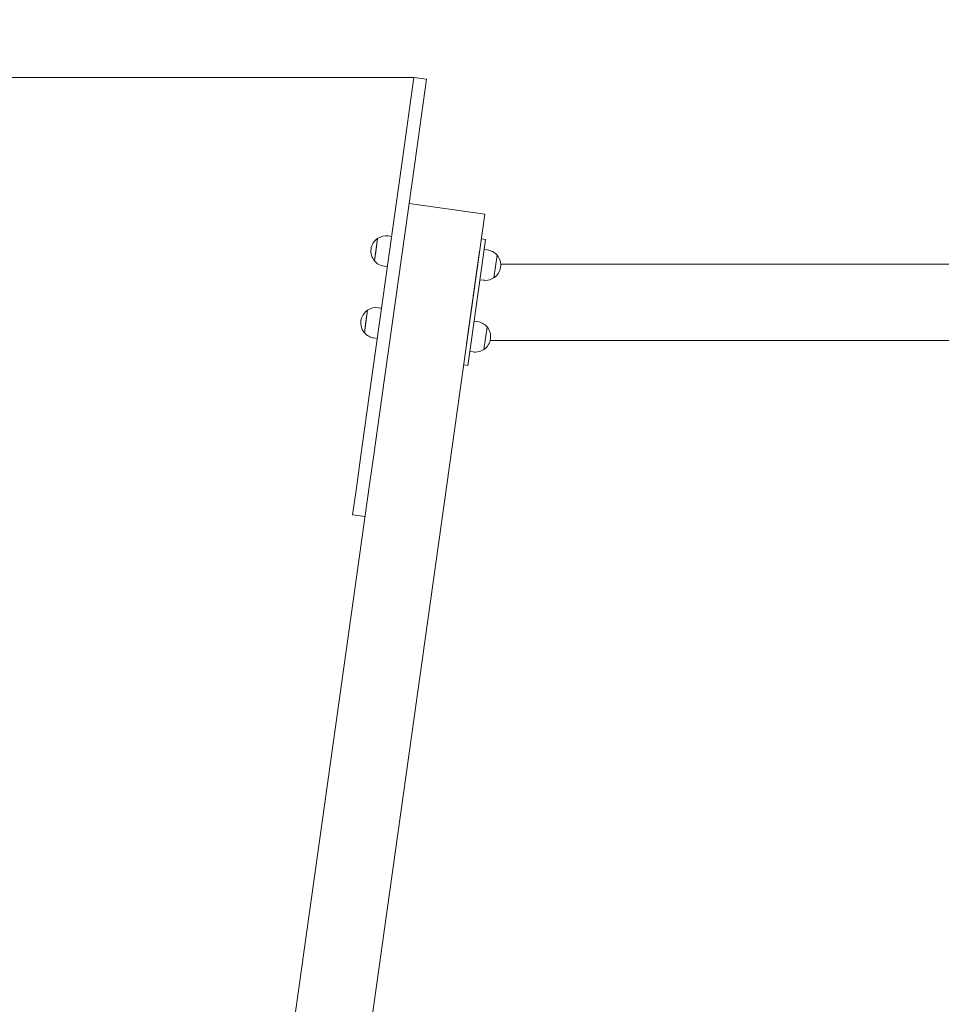
# Model space of a CAD drawing. Units: millimetres. Extents: x 0 to 208, y -39 to 287.
# Drawn here: x 47 to 68, y 216 to 240 of the extents above; entities that cross this region are included whole.
import ezdxf
from ezdxf import colors
from ezdxf.entities.mleader import LeaderData, LeaderLine
from ezdxf.enums import TextEntityAlignment as Align
from ezdxf.math import Vec2, Vec3

# ---------------------------------------------------------------- set-up
doc = ezdxf.new("R2010")
doc.units = ezdxf.units.MM
for name, color, linetype in [('Default', 7, 'Continuous'), ('Predeterminado', 7, 'Continuous'), ('XJL15N_-_NIDO_13', 7, 'Continuous'), ('XJL15N_-_NIDO_14', 7, 'Continuous'), ('XJL15N_-_NIDO_15', 7, 'Continuous'), ('XJL15N_-_NIDO_47', 7, 'Continuous'), ('XJL15N_-_NIDO_48', 7, 'Continuous'), ('XJL15N_-_NIDO_51', 7, 'Continuous'), ('XJL15N_-_NIDO_52', 7, 'Continuous'), ('XJL15N_-_NIDO_55', 7, 'Continuous'), ('XJL15N_-_NIDO_56', 7, 'Continuous'), ('XJL15N_-_NIDO_57', 7, 'Continuous'), ('XJL15N_-_NIDO_58', 7, 'Continuous'), ('XJL15N_-_NIDO_61', 7, 'Continuous')]:
    doc.layers.add(name, color=color, linetype=linetype)
doc.styles.add('SEACAD_Arial', font='arial.ttf')
doc.dimstyles.new('ISO', dxfattribs={"dimtxt": 2.4, "dimasz": 2.4, "dimexe": 1.2, "dimexo": 0, "dimgap": 0.6, "dimtad": 1, "dimlfac": 50, "dimtxsty": 'SEACAD_Arial', "dimblk1": '_SE_FILLED', "dimblk2": '_SE_FILLED', "dimsah": 1, "dimcen": 1.2, "dimadec": 0, "dimazin": 0, "dimtfac": 0.5, "dimtdec": 3, "dimtmove": 0, "dimatfit": 3, "dimfxl": 1, "dimarcsym": 0})

# ---------------------------------------------------------------- blocks, each defined once
blk = doc.blocks.new('SE')
at = {"layer": 'XJL15N_-_NIDO_13', "color": 7, "linetype": 'Continuous', "lineweight": 18}
for p, q in [((69.025, 233.752), (58.041, 233.752)), ((57.793, 231.952), (69.231, 231.952))]:
    blk.add_line(p, q, dxfattribs=at)
at = {"layer": 'XJL15N_-_NIDO_14', "color": 7, "linetype": 'Continuous', "lineweight": 18}
for p, q in [((57.686, 234.337), (57.587, 234.351)), ((57.686, 234.337), (57.645, 234.044)), ((57.24, 231.879), (57.546, 234.058)), ((57.645, 234.044), (57.339, 231.865)), ((57.339, 231.865), (57.269, 231.367)), ((57.269, 231.367), (57.17, 231.38))]:
    blk.add_line(p, q, dxfattribs=at)
at = {"layer": 'XJL15N_-_NIDO_15', "color": 7, "linetype": 'Continuous', "lineweight": 18}
for p, q in [((57.669, 234.933), (55.887, 235.184)), ((57.669, 234.933), (50.983, 187.358)), ((54.964, 228.617), (49.84, 192.16))]:
    blk.add_line(p, q, dxfattribs=at)
at = {"layer": 'XJL15N_-_NIDO_47', "color": 7, "linetype": 'Continuous', "lineweight": 18}
for p, q in [((57.495, 232.399), (57.415, 232.41)), ((57.645, 231.744), (57.72, 232.275)), ((57.315, 231.698), (57.394, 231.686))]:
    blk.add_line(p, q, dxfattribs=at)
for start, end in [(40.1897, 82), (262, 270), (270, 303.8103)]:
    blk.add_arc((57.445, 232.043), 0.36, start, end, dxfattribs=at)
at = {"layer": 'XJL15N_-_NIDO_48', "color": 7, "linetype": 'Continuous', "lineweight": 18}
blk.add_line((57.645, 231.744), (57.72, 232.275), dxfattribs=at)
blk.add_arc((57.445, 232.043), 0.36, 303.8104, 40.1897, dxfattribs=at)
at = {"layer": 'XJL15N_-_NIDO_51', "color": 7, "linetype": 'Continuous', "lineweight": 18}
for p, q in [((57.732, 234.089), (57.653, 234.1)), ((57.882, 233.433), (57.957, 233.964)), ((57.553, 233.387), (57.632, 233.376))]:
    blk.add_line(p, q, dxfattribs=at)
for start, end in [(40.1897, 82), (270, 303.8103), (262, 270)]:
    blk.add_arc((57.682, 233.732), 0.36, start, end, dxfattribs=at)
at = {"layer": 'XJL15N_-_NIDO_52', "color": 7, "linetype": 'Continuous', "lineweight": 18}
blk.add_line((57.882, 233.433), (57.957, 233.964), dxfattribs=at)
blk.add_arc((57.682, 233.732), 0.36, 303.8104, 40.1897, dxfattribs=at)
at = {"layer": 'XJL15N_-_NIDO_55', "color": 7, "linetype": 'Continuous', "lineweight": 18}
for p, q in [((55.237, 232.717), (55.158, 232.728)), ((54.907, 232.67), (54.833, 232.139)), ((55.057, 232.015), (55.137, 232.004))]:
    blk.add_line(p, q, dxfattribs=at)
for start, end in [(82, 123.8103), (220.1897, 262)]:
    blk.add_arc((55.108, 232.371), 0.36, start, end, dxfattribs=at)
at = {"layer": 'XJL15N_-_NIDO_56', "color": 7, "linetype": 'Continuous', "lineweight": 18}
for p in [(54.907, 232.67), (54.833, 232.139)]:
    blk.add_line(p, (54.87, 232.405), dxfattribs=at)
blk.add_arc((55.108, 232.371), 0.36, 123.8104, 220.1896, dxfattribs=at)
at = {"layer": 'XJL15N_-_NIDO_57', "color": 7, "linetype": 'Continuous', "lineweight": 18}
for p, q in [((55.145, 234.36), (55.07, 233.828)), ((55.474, 234.406), (55.395, 234.417)), ((55.295, 233.704), (55.374, 233.693))]:
    blk.add_line(p, q, dxfattribs=at)
for start, end in [(82, 123.8103), (220.1897, 262)]:
    blk.add_arc((55.345, 234.061), 0.36, start, end, dxfattribs=at)
at = {"layer": 'XJL15N_-_NIDO_58', "color": 7, "linetype": 'Continuous', "lineweight": 18}
for p in [(55.145, 234.36), (55.07, 233.828)]:
    blk.add_line(p, (55.107, 234.094), dxfattribs=at)
blk.add_arc((55.345, 234.061), 0.36, 123.8104, 220.1896, dxfattribs=at)
at = {"layer": 'XJL15N_-_NIDO_61', "color": 7, "linetype": 'Continuous', "lineweight": 18}
for p, q in [((56, 238.15), (55.722, 236.17)), ((56.298, 238.109), (56, 238.15)), ((56.298, 238.109), (56.019, 236.128)), ((55.722, 236.17), (54.947, 230.652)), ((56.019, 236.128), (55.244, 230.611)), ((54.947, 230.652), (54.75, 229.252)), ((55.244, 230.611), (55.047, 229.21)), ((54.75, 229.252), (54.635, 228.432)), ((55.047, 229.21), (54.964, 228.617)), ((54.635, 228.432), (54.553, 227.851)), ((54.85, 227.81), (54.553, 227.851))]:
    blk.add_line(p, q, dxfattribs=at)
blk = doc.blocks.new('DMBLK4')
at = {"layer": 'Default', "linetype": 'Continuous', "lineweight": 20}
for points in [[(39.65, 235.75), (40.45, 235.75), (40.05, 238.15)], [(39.65, 189.698), (40.05, 187.298), (40.45, 189.698)]]:
    blk.add_hatch(color=7, dxfattribs=at).paths.add_polyline_path(points)
at = {"layer": 'Default', "color": 7, "linetype": 'Continuous', "lineweight": 20}
for p, q in [((56, 238.15), (38.85, 238.15)), ((40.05, 238.15), (40.05, 187.298)), ((48.226, 187.298), (38.85, 187.298))]:
    blk.add_line(p, q, dxfattribs=at)
at = {"layer": 'Default', "color": 7, "linetype": 'Continuous', "lineweight": 20, "style": 'SEACAD_Arial'}
blk.add_text('2542,64', height=2.4, rotation=90, dxfattribs=at).set_placement((37.05, 206.62), align=Align.TOP_LEFT)
blk = doc.blocks.new('_SE_FILLED')
at = {"color": 0}
blk.add_line((0, 0), (-1, 0), dxfattribs=at)
blk.add_solid([(0, 0), (-1, -0.1665), (-1, 0.1665), (0, 0)], dxfattribs=at)
blk = doc.blocks.new('_DOT')
at = {"color": 0, "linetype": 'ByBlock', "lineweight": -2}
blk.add_line((-0.5, 0), (-1, 0), dxfattribs=at)
at = {"color": 0, "linetype": 'ByBlock', "const_width": 0.5}
blk.add_lwpolyline([(-0.25, 0, 1), (0.25, 0, 1)], format="xyb", close=True, dxfattribs=at)

msp = doc.modelspace()

# ---------------------------------------------------------------- block references
at = {"layer": 'Predeterminado'}
msp.add_blockref('SE', (0, 0), dxfattribs=at)

# ---------------------------------------------------------------- dimensions: what is measured, and where the dimension line sits
at = {"layer": 'Default', "color": 7, "linetype": 'Continuous', "lineweight": 20}
dim = msp.add_linear_dim(base=(40.04999, 187.29753), p1=(56.00048, 238.15025), p2=(48.2261, 187.29753), angle=90, text='\\A1;<>', dimstyle='ISO', dxfattribs=at)
dim.commit()
dim.dimension.update_dxf_attribs({"geometry": 'DMBLK4', "text_midpoint": (40.04999, 212.72389), "dimtype": 160})

# ---------------------------------------------------------------- leaders
at = {"layer": 'Predeterminado', "color": 7, "linetype": 'Continuous', "lineweight": 35}
ml = msp.add_multileader_mtext('Standard', dxfattribs=at)
ml.set_content('{\\pxsm0.9;\\fCircularStd-Bold|b1||i0||c0|p34;\\W1.;Nido\\P}', color=256)
ml.set_leader_properties()
ml.set_arrow_properties(name='DOT')
ml.build(insert=Vec2(0, 0))
ml.multileader.update_dxf_attribs({"leader_type": 0, "dogleg_length": 0, "arrow_head_size": 6})
ctx = ml.context
ctx.base_point, ctx.char_height, ctx.arrow_head_size, ctx.landing_gap_size = Vec3(97.82929, 278.89399), 6, 6, 2.1
ctx.text_align_type = 1
notes = []
notes.append((ctx, [(0, (0, 0, 0), (0, 0), (1, 0), 1, [])]))
ctx.mtext.insert, ctx.mtext.alignment = Vec3(108.82029, 281.95699), 2
ml = msp.add_multileader_mtext('Standard', dxfattribs=at)
ml.set_content('{\\pxsm0.9;\\fCircularStd|b0||i0||c0|p34;\\W1.;JL1500010\\P}', color=256)
ml.set_leader_properties()
ml.set_arrow_properties(name='DOT')
ml.build(insert=Vec2(0, 0))
ml.multileader.update_dxf_attribs({"leader_type": 0, "dogleg_length": 0, "arrow_head_size": 3})
ctx = ml.context
ctx.base_point, ctx.char_height, ctx.arrow_head_size, ctx.landing_gap_size = Vec3(97.88306, 272.79803), 3, 3, 1.05
ctx.text_align_type = 1
notes.append((ctx, [(0, (0, 0, 0), (0, 0), (1, 0), 1, [])]))
ctx.mtext.insert, ctx.mtext.alignment = Vec3(109.87306, 274.33253), 2
for ctx, leaders in notes:
    for number, flags, end, landing, length, lines in leaders:
        leader = LeaderData()
        leader.index, (leader.has_last_leader_line, leader.has_dogleg_vector, leader.attachment_direction) = number, flags
        leader.last_leader_point, leader.dogleg_vector, leader.dogleg_length = Vec3(end), Vec3(landing), length
        for number, points, colour, breaks in lines:
            line = LeaderLine()
            line.index, line.vertices, line.color, line.breaks = number, Vec3.list(points), colors.encode_raw_color(colour), breaks
            leader.lines.append(line)
        ctx.leaders.append(leader)

doc.saveas('drawing.dxf')
